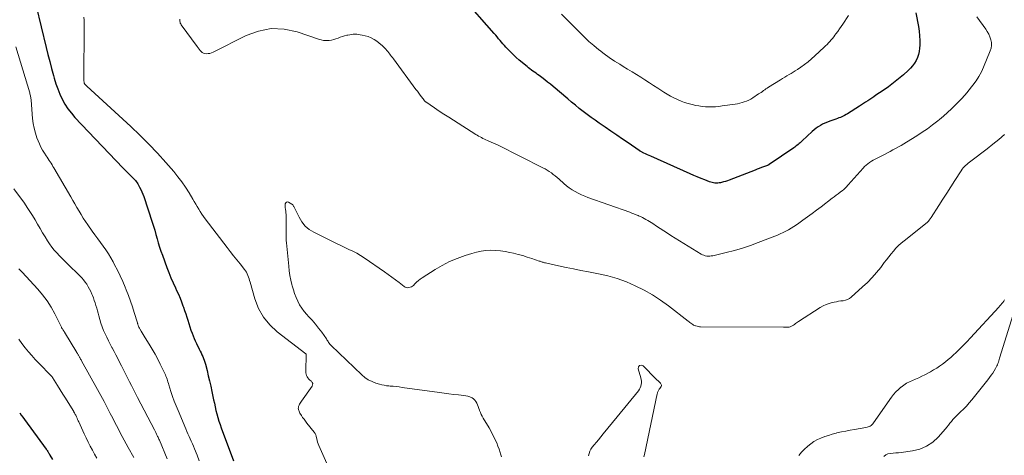
# Model space of a CAD drawing. Units: feet. Extents: x 1975000 to 1980031, y 580000 to 585000.
# Drawn here: x 1976018 to 1976256, y 581263 to 581368 of the extents above; entities that cross this region are included whole.
import ezdxf

# ---------------------------------------------------------------- set-up
doc = ezdxf.new("R2010")
doc.units = ezdxf.units.FT
doc.header["$LTSCALE"] = 100
doc.header["$MEASUREMENT"] = 0
doc.layers.add('CONTOUR INDEX', color=32, linetype='Continuous', lineweight=25)
doc.layers.add('CONTOUR INTERMEDIATE', color=40, linetype='Continuous', lineweight=15)

msp = doc.modelspace()

# ---------------------------------------------------------------- linework, layer by layer
at = {"layer": 'CONTOUR INDEX', "flags": 128}
for points, elevation in [([(1976234.94, 581369.94), (1976235.58, 581366.64), (1976235.75, 581365.51), (1976235.87, 581364.37), (1976235.9, 581363.23), (1976235.88, 581362.08), (1976235.83, 581361.35), (1976235.74, 581360.58), (1976235.58, 581359.83), (1976235.32, 581359.11), (1976235, 581358.41), (1976234.59, 581357.75), (1976234.15, 581357.12), (1976233.64, 581356.54), (1976233.09, 581355.99), (1976231.95, 581354.96), (1976230.78, 581353.95), (1976229.58, 581352.97), (1976228.34, 581352.05), (1976227.07, 581351.16), (1976225.32, 581349.98), (1976224.82, 581349.64), (1976224.32, 581349.31), (1976223.82, 581348.98), (1976223.32, 581348.65), (1976222.82, 581348.33), (1976222.32, 581348), (1976221.81, 581347.68), (1976221.31, 581347.35), (1976218.4, 581345.51), (1976218.08, 581345.31), (1976217.74, 581345.13), (1976217.4, 581344.95), (1976217.06, 581344.79), (1976216.7, 581344.64), (1976216.35, 581344.5), (1976215.99, 581344.37), (1976215.63, 581344.24), (1976214.14, 581343.74), (1976213.56, 581343.52), (1976212.98, 581343.28), (1976212.42, 581343), (1976211.87, 581342.7), (1976211.35, 581342.36), (1976210.83, 581342.01), (1976210.35, 581341.62), (1976209.87, 581341.21), (1976207.45, 581338.95), (1976207.21, 581338.73), (1976206.97, 581338.51), (1976206.72, 581338.29), (1976206.47, 581338.08), (1976206.22, 581337.87), (1976205.96, 581337.67), (1976205.7, 581337.47), (1976205.43, 581337.29), (1976199.53, 581333.27), (1976199.48, 581333.23), (1976199.42, 581333.19), (1976199.36, 581333.16), (1976199.3, 581333.13), (1976199.24, 581333.1), (1976199.18, 581333.07), (1976199.12, 581333.04), (1976199.05, 581333.02), (1976198.14, 581332.68), (1976197.62, 581332.48), (1976197.1, 581332.29), (1976196.59, 581332.09), (1976196.07, 581331.89), (1976189.84, 581329.48), (1976189.39, 581329.31), (1976188.93, 581329.16), (1976188.46, 581329.02), (1976188, 581328.9), (1976187.72, 581328.83), (1976187.39, 581328.77), (1976187.05, 581328.73), (1976186.72, 581328.73), (1976186.38, 581328.76), (1976186.04, 581328.82), (1976185.71, 581328.89), (1976185.38, 581328.98), (1976185.06, 581329.09), (1976183.91, 581329.53), (1976183.01, 581329.87), (1976182.12, 581330.23), (1976181.24, 581330.6), (1976180.37, 581330.98), (1976170.91, 581335.22), (1976170.48, 581335.42), (1976170.05, 581335.61), (1976169.62, 581335.82), (1976169.2, 581336.02), (1976168.46, 581336.39), (1976168.41, 581336.41), (1976168.36, 581336.44), (1976168.3, 581336.47), (1976168.25, 581336.5), (1976168.2, 581336.53), (1976168.15, 581336.57), (1976168.1, 581336.6), (1976168.04, 581336.63), (1976165.39, 581338.45), (1976164.01, 581339.4), (1976162.63, 581340.35), (1976161.25, 581341.29), (1976159.87, 581342.24), (1976158.4, 581343.26), (1976157.41, 581343.95), (1976156.44, 581344.64), (1976155.48, 581345.36), (1976154.52, 581346.08), (1976153.57, 581346.81), (1976152.63, 581347.56), (1976151.71, 581348.32), (1976150.79, 581349.09), (1976147.29, 581352.08), (1976146.61, 581352.64), (1976145.93, 581353.2), (1976145.24, 581353.74), (1976144.54, 581354.27), (1976143.86, 581354.78), (1976143.5, 581355.05), (1976143.13, 581355.32), (1976142.76, 581355.58), (1976142.39, 581355.84), (1976142.03, 581356.1), (1976141.66, 581356.37), (1976141.31, 581356.65), (1976140.95, 581356.94), (1976139.04, 581358.52), (1976138.34, 581359.13), (1976137.66, 581359.74), (1976137.01, 581360.39), (1976136.37, 581361.05), (1976135.86, 581361.6), (1976135.49, 581362), (1976135.13, 581362.42), (1976134.77, 581362.83), (1976134.43, 581363.26), (1976134.08, 581363.68), (1976133.74, 581364.1), (1976133.38, 581364.52), (1976133.02, 581364.94), (1976125.33, 581373.72)], 840), ([(1976022.27, 581371.58), (1976024.71, 581361.52), (1976025.12, 581359.84), (1976025.55, 581358.16), (1976025.99, 581356.48), (1976026.44, 581354.81), (1976026.63, 581354.09), (1976027.03, 581352.79), (1976027.48, 581351.51), (1976028, 581350.26), (1976028.57, 581349.03), (1976029.23, 581347.85), (1976029.96, 581346.72), (1976030.78, 581345.65), (1976031.66, 581344.63), (1976043.26, 581332.4), (1976043.68, 581331.97), (1976044.1, 581331.54), (1976044.53, 581331.12), (1976044.96, 581330.7), (1976045.35, 581330.33), (1976045.59, 581330.1), (1976045.82, 581329.86), (1976046.04, 581329.61), (1976046.26, 581329.36), (1976046.46, 581329.1), (1976046.66, 581328.83), (1976046.84, 581328.56), (1976047.01, 581328.27), (1976047.29, 581327.76), (1976047.58, 581327.21), (1976047.84, 581326.65), (1976048.07, 581326.08), (1976048.28, 581325.49), (1976050.32, 581319.33), (1976050.64, 581318.33), (1976050.95, 581317.32), (1976051.24, 581316.31), (1976051.52, 581315.3), (1976051.8, 581314.29), (1976052.1, 581313.28), (1976052.43, 581312.28), (1976052.78, 581311.29), (1976053.88, 581308.34), (1976054.36, 581307.08), (1976054.86, 581305.84), (1976055.4, 581304.6), (1976055.96, 581303.38), (1976056.24, 581302.77), (1976056.66, 581301.85), (1976057.06, 581300.93), (1976057.43, 581299.99), (1976057.77, 581299.04), (1976057.9, 581298.7), (1976058.16, 581297.92), (1976058.42, 581297.13), (1976058.67, 581296.35), (1976058.92, 581295.56), (1976059.16, 581294.77), (1976059.42, 581293.98), (1976059.7, 581293.2), (1976059.99, 581292.43), (1976060.49, 581291.16), (1976060.74, 581290.57), (1976061, 581289.97), (1976061.27, 581289.39), (1976061.56, 581288.82), (1976061.71, 581288.53), (1976061.93, 581288.1), (1976062.15, 581287.66), (1976062.35, 581287.22), (1976062.55, 581286.78), (1976062.73, 581286.34), (1976062.9, 581285.88), (1976063.04, 581285.42), (1976063.18, 581284.96), (1976063.58, 581283.39), (1976063.89, 581282.13), (1976064.19, 581280.87), (1976064.47, 581279.61), (1976064.75, 581278.35), (1976065.16, 581276.34), (1976065.35, 581275.47), (1976065.54, 581274.61), (1976065.75, 581273.75), (1976065.96, 581272.89), (1976066.2, 581272.04), (1976066.45, 581271.19), (1976066.72, 581270.35), (1976067.01, 581269.52), (1976069.95, 581261.56)], 840), ([(1976018.29, 581273.17), (1976018.66, 581272.62), (1976019.05, 581272.08), (1976019.44, 581271.54), (1976024.7, 581264.37), (1976024.82, 581264.2), (1976024.94, 581264.02), (1976025.06, 581263.84), (1976025.17, 581263.66), (1976025.28, 581263.48), (1976025.39, 581263.3), (1976025.5, 581263.11), (1976025.6, 581262.93), (1976026.2, 581261.88)], 860)]:
    msp.add_lwpolyline(points, dxfattribs=dict(at, elevation=elevation))
at = {"layer": 'CONTOUR INTERMEDIATE', "flags": 128}
for points, elevation in [([(1976033.81, 581368.92), (1976033.87, 581368.18), (1976033.9, 581367.44), (1976033.9, 581366.71), (1976033.81, 581353.79), (1976033.81, 581353.66), (1976033.82, 581353.52), (1976033.83, 581353.39), (1976033.85, 581353.25), (1976033.89, 581353.03), (1976033.89, 581353.01), (1976033.89, 581352.99), (1976033.9, 581352.97), (1976033.9, 581352.95), (1976033.93, 581352.86), (1976033.93, 581352.84), (1976033.94, 581352.83), (1976033.94, 581352.81), (1976033.98, 581352.74), (1976034.16, 581352.54), (1976034.25, 581352.45), (1976034.34, 581352.36), (1976034.42, 581352.28), (1976034.51, 581352.2), (1976045.12, 581342.43), (1976047.32, 581340.33), (1976049.48, 581338.18), (1976051.57, 581335.97), (1976053.6, 581333.71), (1976055.52, 581331.51), (1976056.53, 581330.28), (1976057.5, 581329.03), (1976058.39, 581327.73), (1976059.24, 581326.39), (1976060.15, 581324.88), (1976060.51, 581324.27), (1976060.87, 581323.67), (1976061.22, 581323.06), (1976061.58, 581322.46), (1976061.94, 581321.85), (1976062.32, 581321.26), (1976062.72, 581320.69), (1976063.13, 581320.12), (1976068.41, 581313.2), (1976069.19, 581312.19), (1976069.97, 581311.18), (1976070.77, 581310.18), (1976071.56, 581309.18), (1976072.63, 581307.87), (1976072.88, 581307.52), (1976073.11, 581307.17), (1976073.3, 581306.79), (1976073.47, 581306.39), (1976073.61, 581305.99), (1976073.75, 581305.58), (1976073.88, 581305.18), (1976074, 581304.76), (1976075.14, 581300.73), (1976076.04, 581298.44), (1976077.2, 581296.33), (1976078.73, 581294.47), (1976080.53, 581292.79), (1976087.46, 581287.46), (1976087.52, 581287.36), (1976087.43, 581283.19), (1976087.45, 581282.85), (1976087.51, 581282.51), (1976087.63, 581282.19), (1976087.78, 581281.89), (1976087.98, 581281.6), (1976088.19, 581281.33), (1976088.44, 581281.09), (1976088.71, 581280.87), (1976088.81, 581280.79), (1976089.03, 581280.52), (1976089.14, 581280.24), (1976089.12, 581279.94), (1976089, 581279.62), (1976086.4, 581275.98), (1976086.24, 581275.74), (1976086.09, 581275.5), (1976085.96, 581275.26), (1976085.83, 581275), (1976085.76, 581274.86), (1976085.7, 581274.68), (1976085.66, 581274.48), (1976085.65, 581274.29), (1976085.67, 581274.09), (1976085.69, 581274.01), (1976085.74, 581273.77), (1976085.82, 581273.54), (1976085.92, 581273.32), (1976086.04, 581273.11), (1976086.39, 581272.56), (1976086.7, 581272.07), (1976087.03, 581271.6), (1976087.37, 581271.14), (1976087.72, 581270.69), (1976089.48, 581268.51), (1976089.57, 581268.39), (1976089.65, 581268.27), (1976089.73, 581268.14), (1976089.8, 581268.01), (1976089.85, 581267.87), (1976089.91, 581267.74), (1976089.95, 581267.6), (1976089.98, 581267.45), (1976090.1, 581266.9), (1976090.2, 581266.49), (1976090.32, 581266.08), (1976090.46, 581265.68), (1976090.62, 581265.28), (1976094.52, 581256.56)], 836), ([(1976249.68, 581368.98), (1976251.84, 581365.98), (1976252.23, 581365.38), (1976252.58, 581364.76), (1976252.86, 581364.11), (1976253.11, 581363.43), (1976253.23, 581362.74), (1976253.27, 581362.06), (1976253.16, 581361.39), (1976252.96, 581360.72), (1976251.33, 581356.83), (1976250.79, 581355.67), (1976250.19, 581354.55), (1976249.5, 581353.47), (1976248.75, 581352.43), (1976247.56, 581350.92), (1976247.36, 581350.66), (1976247.15, 581350.42), (1976246.94, 581350.17), (1976246.72, 581349.93), (1976246.5, 581349.7), (1976246.28, 581349.46), (1976246.06, 581349.23), (1976245.83, 581348.99), (1976244.48, 581347.61), (1976243.56, 581346.7), (1976242.62, 581345.82), (1976241.65, 581344.97), (1976240.67, 581344.13), (1976240.25, 581343.79), (1976239.02, 581342.83), (1976237.76, 581341.9), (1976236.47, 581341.03), (1976235.16, 581340.18), (1976232.66, 581338.65), (1976232.02, 581338.26), (1976231.37, 581337.88), (1976230.72, 581337.5), (1976230.06, 581337.12), (1976229.4, 581336.76), (1976228.74, 581336.4), (1976228.07, 581336.05), (1976227.4, 581335.7), (1976225.57, 581334.79), (1976225.11, 581334.54), (1976224.65, 581334.29), (1976224.2, 581334.02), (1976223.76, 581333.74), (1976223.34, 581333.44), (1976222.93, 581333.11), (1976222.56, 581332.76), (1976222.2, 581332.38), (1976218.62, 581328.31), (1976218.46, 581328.13), (1976218.3, 581327.95), (1976218.13, 581327.78), (1976217.97, 581327.6), (1976217.79, 581327.44), (1976217.62, 581327.27), (1976217.43, 581327.12), (1976217.24, 581326.97), (1976216.66, 581326.53), (1976216.18, 581326.17), (1976215.7, 581325.8), (1976215.22, 581325.44), (1976214.74, 581325.07), (1976212.04, 581323.02), (1976210.95, 581322.2), (1976209.86, 581321.39), (1976208.77, 581320.58), (1976207.67, 581319.79), (1976206.67, 581319.07), (1976206.06, 581318.65), (1976205.44, 581318.23), (1976204.81, 581317.84), (1976204.17, 581317.46), (1976203.52, 581317.1), (1976202.86, 581316.77), (1976202.19, 581316.46), (1976201.5, 581316.17), (1976196.86, 581314.34), (1976194.96, 581313.63), (1976193.03, 581312.99), (1976191.08, 581312.43), (1976189.11, 581311.92), (1976185.85, 581311.17), (1976185.49, 581311.11), (1976185.13, 581311.07), (1976184.77, 581311.07), (1976184.41, 581311.1), (1976184.05, 581311.17), (1976183.7, 581311.27), (1976183.37, 581311.41), (1976183.05, 581311.59), (1976175.75, 581316.1), (1976174.88, 581316.65), (1976174, 581317.21), (1976173.13, 581317.77), (1976172.27, 581318.34), (1976171.37, 581318.93), (1976170.95, 581319.2), (1976170.54, 581319.47), (1976170.12, 581319.72), (1976169.69, 581319.97), (1976169.26, 581320.21), (1976168.83, 581320.44), (1976168.38, 581320.65), (1976167.93, 581320.84), (1976167.83, 581320.89), (1976167.32, 581321.09), (1976166.81, 581321.29), (1976166.29, 581321.49), (1976165.78, 581321.68), (1976155.68, 581325.3), (1976154.89, 581325.6), (1976154.11, 581325.93), (1976153.34, 581326.29), (1976152.59, 581326.68), (1976151.86, 581327.11), (1976151.15, 581327.57), (1976150.48, 581328.09), (1976149.84, 581328.64), (1976148.68, 581329.69), (1976148.23, 581330.08), (1976147.77, 581330.47), (1976147.3, 581330.84), (1976146.83, 581331.2), (1976146.33, 581331.54), (1976145.83, 581331.86), (1976145.32, 581332.16), (1976144.79, 581332.44), (1976133.94, 581337.91), (1976133.39, 581338.18), (1976132.85, 581338.43), (1976132.3, 581338.68), (1976131.75, 581338.92), (1976131.36, 581339.09), (1976131, 581339.24), (1976130.64, 581339.4), (1976130.29, 581339.57), (1976129.93, 581339.74), (1976129.58, 581339.91), (1976129.24, 581340.1), (1976128.9, 581340.3), (1976128.57, 581340.5), (1976123.16, 581343.95), (1976122.01, 581344.69), (1976120.87, 581345.43), (1976119.73, 581346.18), (1976118.6, 581346.94), (1976116.46, 581348.38), (1976116.4, 581348.43), (1976116.35, 581348.47), (1976116.29, 581348.52), (1976116.24, 581348.57), (1976116.19, 581348.63), (1976116.14, 581348.68), (1976116.09, 581348.74), (1976116.04, 581348.8), (1976115.45, 581349.59), (1976115.11, 581350.05), (1976114.78, 581350.51), (1976114.44, 581350.96), (1976114.1, 581351.42), (1976108.64, 581358.8), (1976108.42, 581359.09), (1976108.2, 581359.39), (1976107.97, 581359.68), (1976107.75, 581359.97), (1976107.52, 581360.26), (1976107.29, 581360.55), (1976107.06, 581360.83), (1976106.82, 581361.11), (1976106.78, 581361.16), (1976106.51, 581361.46), (1976106.23, 581361.74), (1976105.93, 581362.01), (1976105.63, 581362.27), (1976104.61, 581363.07), (1976103.96, 581363.51), (1976103.27, 581363.9), (1976102.54, 581364.19), (1976101.78, 581364.41), (1976101.05, 581364.57), (1976100.63, 581364.65), (1976100.21, 581364.71), (1976099.78, 581364.74), (1976099.36, 581364.75), (1976098.93, 581364.74), (1976098.5, 581364.7), (1976098.08, 581364.65), (1976097.66, 581364.57), (1976097.37, 581364.51), (1976096.83, 581364.39), (1976096.3, 581364.24), (1976095.78, 581364.05), (1976095.27, 581363.84), (1976094.75, 581363.64), (1976094.23, 581363.47), (1976093.69, 581363.35), (1976093.15, 581363.27), (1976092.99, 581363.25), (1976092.37, 581363.23), (1976091.75, 581363.26), (1976091.14, 581363.37), (1976090.54, 581363.53), (1976085.37, 581365.3), (1976082.22, 581365.96), (1976079.11, 581366.12), (1976076.05, 581365.53), (1976073.02, 581364.44), (1976065.05, 581360.41), (1976064.67, 581360.25), (1976064.29, 581360.13), (1976063.89, 581360.06), (1976063.49, 581360.02), (1976063.43, 581360.02), (1976063.07, 581360.06), (1976062.73, 581360.15), (1976062.43, 581360.33), (1976062.16, 581360.57), (1976061.91, 581360.86), (1976061.66, 581361.16), (1976061.43, 581361.46), (1976061.2, 581361.77), (1976057.36, 581367.05), (1976057.23, 581367.25), (1976057.12, 581367.46), (1976057.05, 581367.68), (1976057, 581367.92), (1976056.97, 581368.16), (1976056.97, 581368.39)], 836), ([(1976218.67, 581369.28), (1976217.27, 581367.19), (1976216.87, 581366.61), (1976216.47, 581366.03), (1976216.06, 581365.45), (1976215.64, 581364.88), (1976215.38, 581364.53), (1976215.09, 581364.14), (1976214.79, 581363.75), (1976214.47, 581363.38), (1976214.15, 581363.01), (1976213.82, 581362.65), (1976213.49, 581362.3), (1976213.14, 581361.96), (1976212.79, 581361.62), (1976210.56, 581359.54), (1976209.74, 581358.81), (1976208.9, 581358.11), (1976208.03, 581357.44), (1976207.14, 581356.81), (1976206.31, 581356.24), (1976205.81, 581355.91), (1976205.31, 581355.59), (1976204.8, 581355.28), (1976204.29, 581354.98), (1976203.77, 581354.68), (1976203.26, 581354.38), (1976202.75, 581354.07), (1976202.25, 581353.76), (1976199.32, 581351.94), (1976199.02, 581351.75), (1976198.72, 581351.55), (1976198.42, 581351.34), (1976198.13, 581351.13), (1976197.84, 581350.91), (1976197.55, 581350.7), (1976197.25, 581350.5), (1976196.95, 581350.3), (1976195.54, 581349.37), (1976195.05, 581349.07), (1976194.55, 581348.8), (1976194.02, 581348.58), (1976193.48, 581348.38), (1976192.93, 581348.22), (1976192.37, 581348.08), (1976191.81, 581347.96), (1976191.24, 581347.86), (1976188.12, 581347.4), (1976187.33, 581347.3), (1976186.53, 581347.23), (1976185.72, 581347.19), (1976184.92, 581347.18), (1976184.11, 581347.21), (1976183.31, 581347.28), (1976182.52, 581347.4), (1976181.73, 581347.55), (1976180.85, 581347.75), (1976179.94, 581347.98), (1976179.05, 581348.26), (1976178.18, 581348.58), (1976177.32, 581348.95), (1976176.48, 581349.36), (1976175.65, 581349.8), (1976174.84, 581350.27), (1976174.04, 581350.76), (1976172.61, 581351.69), (1976171.56, 581352.36), (1976170.52, 581353.03), (1976169.47, 581353.7), (1976168.43, 581354.37), (1976167.38, 581355.04), (1976166.33, 581355.69), (1976165.27, 581356.34), (1976164.2, 581356.98), (1976163.36, 581357.48), (1976162.09, 581358.28), (1976160.84, 581359.11), (1976159.62, 581359.99), (1976158.43, 581360.9), (1976158.32, 581361), (1976157.1, 581362), (1976155.92, 581363.04), (1976154.77, 581364.12), (1976153.64, 581365.22), (1976149.31, 581369.62)], 844), ([(1976017.38, 581361.71), (1976020.72, 581350.55), (1976020.78, 581350.34), (1976020.84, 581350.11), (1976020.89, 581349.89), (1976020.93, 581349.67), (1976020.97, 581349.45), (1976021, 581349.22), (1976021.03, 581348.99), (1976021.05, 581348.77), (1976021.4, 581344.41), (1976021.55, 581343.2), (1976021.76, 581342.02), (1976022.08, 581340.85), (1976022.46, 581339.7), (1976022.73, 581338.99), (1976023.05, 581338.22), (1976023.41, 581337.47), (1976023.81, 581336.74), (1976024.25, 581336.02), (1976024.69, 581335.34), (1976024.93, 581334.98), (1976025.17, 581334.62), (1976025.41, 581334.25), (1976025.65, 581333.89), (1976025.88, 581333.53), (1976026.11, 581333.16), (1976026.34, 581332.79), (1976026.56, 581332.41), (1976030.66, 581325.41), (1976031.16, 581324.56), (1976031.65, 581323.7), (1976032.14, 581322.84), (1976032.63, 581321.98), (1976033.13, 581321.13), (1976033.65, 581320.28), (1976034.19, 581319.46), (1976034.75, 581318.64), (1976035.83, 581317.14), (1976036.49, 581316.22), (1976037.15, 581315.3), (1976037.81, 581314.39), (1976038.48, 581313.48), (1976039.13, 581312.56), (1976039.75, 581311.61), (1976040.33, 581310.65), (1976040.88, 581309.66), (1976041.23, 581308.99), (1976041.92, 581307.65), (1976042.58, 581306.29), (1976043.19, 581304.92), (1976043.79, 581303.53), (1976044.03, 581302.93), (1976044.57, 581301.58), (1976045.08, 581300.21), (1976045.54, 581298.84), (1976045.99, 581297.45), (1976046.76, 581294.92), (1976046.79, 581294.79), (1976046.83, 581294.67), (1976046.87, 581294.54), (1976046.91, 581294.41), (1976046.91, 581294.38), (1976046.95, 581294.26), (1976046.99, 581294.15), (1976047.04, 581294.04), (1976047.08, 581293.93), (1976047.14, 581293.82), (1976047.19, 581293.72), (1976047.25, 581293.61), (1976047.32, 581293.51), (1976047.68, 581292.92), (1976047.92, 581292.53), (1976048.16, 581292.13), (1976048.41, 581291.73), (1976048.65, 581291.34), (1976049.62, 581289.78), (1976050.32, 581288.59), (1976051.01, 581287.39), (1976051.66, 581286.17), (1976052.28, 581284.93), (1976053.37, 581282.69), (1976053.52, 581282.36), (1976053.66, 581282.02), (1976053.79, 581281.68), (1976053.91, 581281.33), (1976054.02, 581280.98), (1976054.13, 581280.63), (1976054.24, 581280.28), (1976054.35, 581279.93), (1976054.87, 581278.29), (1976055.25, 581277.13), (1976055.66, 581275.97), (1976056.1, 581274.83), (1976056.57, 581273.7), (1976058.45, 581269.26), (1976058.71, 581268.66), (1976058.98, 581268.06), (1976059.24, 581267.47), (1976059.51, 581266.87), (1976059.78, 581266.28), (1976060.05, 581265.68), (1976060.3, 581265.08), (1976060.55, 581264.47), (1976061.17, 581262.93), (1976061.71, 581261.55)], 844), ([(1976256.36, 581340.53), (1976255, 581339.32), (1976253.6, 581338.17), (1976252.18, 581337.05), (1976248.22, 581334.06), (1976247.89, 581333.81), (1976247.57, 581333.55), (1976247.26, 581333.28), (1976246.95, 581333), (1976246.65, 581332.71), (1976246.38, 581332.41), (1976246.12, 581332.08), (1976245.89, 581331.75), (1976244.4, 581329.39), (1976243.43, 581327.86), (1976242.45, 581326.34), (1976241.48, 581324.82), (1976240.5, 581323.3), (1976238.67, 581320.46), (1976238.57, 581320.31), (1976238.46, 581320.16), (1976238.36, 581320), (1976238.25, 581319.85), (1976238.12, 581319.68), (1976238.07, 581319.62), (1976238.02, 581319.56), (1976237.97, 581319.5), (1976237.91, 581319.45), (1976237.86, 581319.39), (1976237.8, 581319.34), (1976237.74, 581319.29), (1976237.68, 581319.24), (1976232.09, 581314.79), (1976231.41, 581314.21), (1976230.75, 581313.61), (1976230.13, 581312.97), (1976229.54, 581312.31), (1976228.97, 581311.62), (1976228.4, 581310.93), (1976227.86, 581310.22), (1976227.32, 581309.51), (1976226.45, 581308.35), (1976225.45, 581307.08), (1976224.39, 581305.87), (1976223.27, 581304.71), (1976222.09, 581303.61), (1976219.33, 581301.17), (1976218.89, 581300.85), (1976218.42, 581300.59), (1976217.92, 581300.41), (1976217.39, 581300.3), (1976216.84, 581300.23), (1976216.29, 581300.15), (1976215.74, 581300.05), (1976215.19, 581299.95), (1976214.73, 581299.85), (1976213.98, 581299.65), (1976213.24, 581299.4), (1976212.54, 581299.06), (1976211.86, 581298.68), (1976206.57, 581295.28), (1976206.31, 581295.1), (1976206.06, 581294.93), (1976205.82, 581294.74), (1976205.58, 581294.55), (1976205.4, 581294.41), (1976205.25, 581294.29), (1976205.09, 581294.19), (1976204.91, 581294.1), (1976204.74, 581294.03), (1976204.55, 581293.97), (1976204.36, 581293.92), (1976204.17, 581293.9), (1976203.98, 581293.88), (1976203.91, 581293.88), (1976203.68, 581293.87), (1976203.45, 581293.87), (1976203.22, 581293.87), (1976202.98, 581293.87), (1976182.92, 581293.99), (1976182.62, 581294.01), (1976182.33, 581294.04), (1976182.05, 581294.11), (1976181.77, 581294.19), (1976181.72, 581294.2), (1976181.47, 581294.3), (1976181.23, 581294.41), (1976181, 581294.54), (1976180.78, 581294.69), (1976180.56, 581294.85), (1976180.35, 581295.01), (1976180.14, 581295.18), (1976179.92, 581295.34), (1976175.15, 581299.02), (1976173.24, 581300.39), (1976171.28, 581301.68), (1976169.23, 581302.84), (1976167.13, 581303.91), (1976164.97, 581304.83), (1976162.77, 581305.63), (1976160.51, 581306.27), (1976158.22, 581306.8), (1976155.78, 581307.26), (1976153.98, 581307.61), (1976152.18, 581307.97), (1976150.38, 581308.35), (1976148.59, 581308.74), (1976145.39, 581309.45), (1976145.2, 581309.49), (1976145.01, 581309.54), (1976144.83, 581309.59), (1976144.64, 581309.65), (1976144.46, 581309.71), (1976144.28, 581309.77), (1976144.09, 581309.83), (1976143.91, 581309.89), (1976142.1, 581310.5), (1976141.01, 581310.85), (1976139.91, 581311.19), (1976138.8, 581311.49), (1976137.69, 581311.77), (1976136.82, 581311.98), (1976135.68, 581312.21), (1976134.52, 581312.38), (1976133.36, 581312.46), (1976132.19, 581312.49), (1976131.02, 581312.42), (1976129.87, 581312.28), (1976128.73, 581312.04), (1976127.6, 581311.73), (1976125.98, 581311.22), (1976124.09, 581310.53), (1976122.24, 581309.75), (1976120.45, 581308.83), (1976118.71, 581307.81), (1976115.63, 581305.86), (1976115.15, 581305.53), (1976114.69, 581305.18), (1976114.25, 581304.8), (1976113.84, 581304.39), (1976113.47, 581304.01), (1976113.23, 581303.81), (1976112.98, 581303.64), (1976112.69, 581303.53), (1976112.39, 581303.45), (1976112.09, 581303.44), (1976111.8, 581303.48), (1976111.52, 581303.59), (1976111.26, 581303.75), (1976110.02, 581304.7), (1976109.14, 581305.36), (1976108.25, 581306.01), (1976107.36, 581306.65), (1976106.45, 581307.28), (1976101.55, 581310.64), (1976100.66, 581311.22), (1976099.76, 581311.76), (1976098.83, 581312.26), (1976097.88, 581312.72), (1976096.92, 581313.17), (1976095.97, 581313.62), (1976095.01, 581314.08), (1976094.06, 581314.54), (1976089.41, 581316.84), (1976088.3, 581317.54), (1976087.32, 581318.36), (1976086.51, 581319.36), (1976085.83, 581320.48), (1976084.81, 581322.63), (1976084.74, 581322.77), (1976084.67, 581322.92), (1976084.6, 581323.06), (1976084.52, 581323.2), (1976084.44, 581323.33), (1976084.34, 581323.46), (1976084.22, 581323.56), (1976084.1, 581323.65), (1976083.29, 581324.14), (1976083, 581324.2), (1976082.77, 581324.16), (1976082.6, 581323.98), (1976082.49, 581323.71), (1976082.49, 581323.65), (1976082.49, 581323.23), (1976082.5, 581322.81), (1976082.54, 581322.39), (1976082.6, 581321.97), (1976082.65, 581321.56), (1976082.7, 581321.14), (1976082.72, 581320.72), (1976082.73, 581320.29), (1976082.7, 581316.54), (1976082.71, 581315.97), (1976082.72, 581315.4), (1976082.75, 581314.84), (1976082.8, 581314.27), (1976083.33, 581308.66), (1976083.46, 581307.53), (1976083.63, 581306.4), (1976083.85, 581305.29), (1976084.1, 581304.18), (1976084.18, 581303.88), (1976084.45, 581302.93), (1976084.75, 581302), (1976085.11, 581301.08), (1976085.5, 581300.17), (1976085.96, 581299.3), (1976086.48, 581298.47), (1976087.07, 581297.69), (1976087.71, 581296.94), (1976088.15, 581296.48), (1976088.99, 581295.57), (1976089.79, 581294.64), (1976090.56, 581293.67), (1976091.3, 581292.67), (1976092.43, 581291.07), (1976092.58, 581290.86), (1976092.72, 581290.65), (1976092.86, 581290.43), (1976092.99, 581290.21), (1976093.13, 581290), (1976093.28, 581289.8), (1976093.45, 581289.6), (1976093.63, 581289.42), (1976100.98, 581282.38), (1976101.76, 581281.73), (1976102.58, 581281.17), (1976103.48, 581280.72), (1976104.42, 581280.36), (1976105.3, 581280.09), (1976105.84, 581279.94), (1976106.39, 581279.82), (1976106.94, 581279.73), (1976107.5, 581279.67), (1976107.84, 581279.65), (1976108.57, 581279.58), (1976109.3, 581279.51), (1976110.03, 581279.42), (1976110.75, 581279.33), (1976119.75, 581278.06), (1976120.91, 581277.9), (1976122.06, 581277.76), (1976123.22, 581277.62), (1976124.38, 581277.5), (1976125.7, 581277.37), (1976126.19, 581277.29), (1976126.67, 581277.18), (1976127.14, 581277.01), (1976127.59, 581276.81), (1976127.68, 581276.76), (1976128.04, 581276.52), (1976128.35, 581276.23), (1976128.6, 581275.89), (1976128.8, 581275.5), (1976128.96, 581275.08), (1976129.12, 581274.66), (1976129.28, 581274.24), (1976129.45, 581273.83), (1976129.49, 581273.72), (1976129.69, 581273.25), (1976129.9, 581272.79), (1976130.14, 581272.34), (1976130.38, 581271.9), (1976131.76, 581269.55), (1976132.16, 581268.84), (1976132.55, 581268.12), (1976132.92, 581267.38), (1976133.28, 581266.64), (1976133.61, 581265.89), (1976133.91, 581265.13), (1976134.18, 581264.36), (1976134.43, 581263.58), (1976134.53, 581263.25), (1976134.74, 581262.49)], 832), ([(1976016.86, 581327.36), (1976019.42, 581323.85), (1976020.11, 581322.87), (1976020.77, 581321.88), (1976021.4, 581320.87), (1976022.01, 581319.84), (1976022.61, 581318.8), (1976023.21, 581317.77), (1976023.82, 581316.74), (1976024.44, 581315.72), (1976025, 581314.8), (1976025.5, 581314.02), (1976026.04, 581313.26), (1976026.62, 581312.54), (1976027.24, 581311.84), (1976027.88, 581311.16), (1976028.53, 581310.49), (1976029.19, 581309.83), (1976029.86, 581309.18), (1976032.85, 581306.31), (1976033.32, 581305.83), (1976033.75, 581305.33), (1976034.15, 581304.8), (1976034.53, 581304.26), (1976034.87, 581303.68), (1976035.19, 581303.1), (1976035.48, 581302.5), (1976035.74, 581301.89), (1976035.87, 581301.58), (1976036.11, 581300.97), (1976036.33, 581300.36), (1976036.53, 581299.75), (1976036.72, 581299.13), (1976036.9, 581298.5), (1976037.07, 581297.87), (1976037.24, 581297.25), (1976037.41, 581296.62), (1976037.66, 581295.71), (1976037.92, 581294.83), (1976038.21, 581293.96), (1976038.55, 581293.11), (1976038.93, 581292.26), (1976039.33, 581291.44), (1976039.74, 581290.61), (1976040.17, 581289.79), (1976040.6, 581288.98), (1976040.64, 581288.89), (1976041.1, 581288.03), (1976041.55, 581287.17), (1976042, 581286.31), (1976042.43, 581285.44), (1976042.89, 581284.51), (1976043.37, 581283.55), (1976043.84, 581282.6), (1976044.33, 581281.65), (1976044.81, 581280.7), (1976045.3, 581279.75), (1976045.79, 581278.8), (1976046.28, 581277.85), (1976046.77, 581276.9), (1976050.86, 581269.05), (1976051.03, 581268.71), (1976051.2, 581268.38), (1976051.36, 581268.03), (1976051.53, 581267.69), (1976051.63, 581267.47), (1976051.74, 581267.24), (1976051.84, 581267), (1976051.95, 581266.77), (1976052.05, 581266.53), (1976053.98, 581262.04)], 848), ([(1976018.11, 581308.01), (1976018.36, 581307.73), (1976018.61, 581307.44), (1976018.87, 581307.16), (1976022.64, 581303.11), (1976023.83, 581301.71), (1976024.93, 581300.26), (1976025.89, 581298.72), (1976026.77, 581297.11), (1976028.38, 581293.86), (1976028.39, 581293.84), (1976028.4, 581293.81), (1976028.41, 581293.79), (1976028.42, 581293.77), (1976028.47, 581293.66), (1976028.54, 581293.56), (1976028.64, 581293.43), (1976028.65, 581293.41), (1976028.67, 581293.4), (1976028.68, 581293.38), (1976028.69, 581293.36), (1976028.82, 581293.16), (1976028.9, 581293.05), (1976028.97, 581292.93), (1976029.05, 581292.81), (1976029.12, 581292.69), (1976032.13, 581287.78), (1976032.21, 581287.64), (1976032.29, 581287.5), (1976032.38, 581287.36), (1976032.45, 581287.22), (1976032.53, 581287.08), (1976032.61, 581286.94), (1976032.69, 581286.79), (1976032.76, 581286.65), (1976032.82, 581286.55), (1976032.92, 581286.36), (1976033.02, 581286.17), (1976033.13, 581285.97), (1976033.23, 581285.78), (1976037.12, 581278.8), (1976037.9, 581277.37), (1976038.68, 581275.93), (1976039.44, 581274.48), (1976040.19, 581273.03), (1976040.77, 581271.91), (1976041.22, 581271.01), (1976041.68, 581270.12), (1976042.14, 581269.22), (1976042.61, 581268.33), (1976043.07, 581267.43), (1976043.55, 581266.55), (1976044.04, 581265.67), (1976044.53, 581264.79), (1976045.92, 581262.38)], 852), ([(1976256.42, 581300.53), (1976256.23, 581300.2), (1976256.01, 581299.89), (1976255.78, 581299.6), (1976255.54, 581299.31), (1976255.29, 581299.02), (1976255.04, 581298.74), (1976248.17, 581291.28), (1976247.3, 581290.36), (1976246.43, 581289.46), (1976245.53, 581288.58), (1976244.63, 581287.71), (1976244.06, 581287.17), (1976243.42, 581286.59), (1976242.76, 581286.03), (1976242.09, 581285.48), (1976241.41, 581284.95), (1976240.71, 581284.45), (1976239.99, 581283.97), (1976239.25, 581283.53), (1976238.49, 581283.11), (1976237.09, 581282.37), (1976236.37, 581282.01), (1976235.64, 581281.66), (1976234.91, 581281.33), (1976234.17, 581281.02), (1976233.44, 581280.68), (1976232.73, 581280.31), (1976232.06, 581279.88), (1976231.41, 581279.41), (1976231.36, 581279.38), (1976230.73, 581278.84), (1976230.13, 581278.26), (1976229.59, 581277.64), (1976229.08, 581276.98), (1976224.72, 581270.73), (1976224.55, 581270.51), (1976224.36, 581270.31), (1976224.15, 581270.13), (1976223.92, 581269.98), (1976223.68, 581269.85), (1976223.43, 581269.74), (1976223.16, 581269.66), (1976222.89, 581269.6), (1976220.11, 581269.16), (1976219.05, 581268.97), (1976217.99, 581268.77), (1976216.94, 581268.55), (1976215.89, 581268.3), (1976215.65, 581268.24), (1976214.73, 581267.99), (1976213.82, 581267.72), (1976212.91, 581267.41), (1976212.02, 581267.07), (1976211.16, 581266.68), (1976210.33, 581266.22), (1976209.56, 581265.68), (1976208.82, 581265.08), (1976208.75, 581265.02), (1976208.03, 581264.34), (1976207.33, 581263.62), (1976206.66, 581262.88)], 828), ([(1976227.25, 581262.64), (1976227.69, 581263.01), (1976228.22, 581263.24), (1976228.82, 581263.36), (1976229.47, 581263.4), (1976230.11, 581263.45), (1976230.76, 581263.52), (1976231.4, 581263.59), (1976234.14, 581263.96), (1976235.91, 581264.4), (1976237.56, 581265.07), (1976239.03, 581266.08), (1976240.37, 581267.31), (1976242.1, 581269.29), (1976242.47, 581269.73), (1976242.85, 581270.17), (1976243.21, 581270.63), (1976243.57, 581271.08), (1976243.93, 581271.53), (1976244.31, 581271.97), (1976244.71, 581272.39), (1976245.13, 581272.79), (1976245.76, 581273.37), (1976246.49, 581274.07), (1976247.2, 581274.79), (1976247.87, 581275.55), (1976248.52, 581276.32), (1976252.39, 581281.18), (1976252.79, 581281.7), (1976253.18, 581282.24), (1976253.54, 581282.79), (1976253.88, 581283.36), (1976254.22, 581283.93), (1976254.38, 581284.22), (1976254.53, 581284.51), (1976254.66, 581284.81), (1976254.79, 581285.12), (1976254.9, 581285.43), (1976255.01, 581285.74), (1976255.11, 581286.06), (1976255.21, 581286.37), (1976259.27, 581299.53)], 828), ([(1976018.11, 581290.97), (1976018.83, 581289.94), (1976019.59, 581288.93), (1976020.4, 581287.96), (1976021.22, 581287), (1976022.07, 581286.07), (1976022.95, 581285.16), (1976025.91, 581282.14), (1976025.96, 581282.09), (1976026, 581282.04), (1976026.05, 581281.99), (1976026.09, 581281.93), (1976026.13, 581281.88), (1976026.17, 581281.82), (1976026.21, 581281.77), (1976026.24, 581281.71), (1976027.46, 581279.77), (1976028.1, 581278.74), (1976028.74, 581277.72), (1976029.37, 581276.68), (1976030, 581275.65), (1976031.34, 581273.47), (1976031.41, 581273.36), (1976031.47, 581273.25), (1976031.53, 581273.14), (1976031.6, 581273.03), (1976031.66, 581272.92), (1976031.72, 581272.8), (1976031.78, 581272.69), (1976031.83, 581272.57), (1976032.01, 581272.19), (1976032.15, 581271.88), (1976032.29, 581271.57), (1976032.43, 581271.26), (1976032.57, 581270.95), (1976033.88, 581268.1), (1976034.36, 581267.1), (1976034.84, 581266.11), (1976035.35, 581265.13), (1976035.87, 581264.16), (1976036.39, 581263.2), (1976036.9, 581262.22)], 856), ([(1976169.19, 581262.5), (1976169.31, 581263.1), (1976172.42, 581277.77), (1976172.46, 581277.94), (1976172.52, 581278.11), (1976172.58, 581278.28), (1976172.66, 581278.44), (1976172.75, 581278.6), (1976172.84, 581278.76), (1976172.93, 581278.91), (1976173.03, 581279.06), (1976173.35, 581279.55), (1976173.42, 581279.72), (1976173.45, 581279.88), (1976173.41, 581280.04), (1976173.33, 581280.2), (1976173.21, 581280.35), (1976173.07, 581280.5), (1976172.93, 581280.63), (1976172.79, 581280.77), (1976172.75, 581280.8), (1976172.58, 581280.95), (1976172.41, 581281.1), (1976172.25, 581281.25), (1976172.09, 581281.41), (1976169.06, 581284.53), (1976168.54, 581284.68), (1976168.14, 581284.65), (1976167.92, 581284.31), (1976167.81, 581283.79), (1976168.46, 581281.65), (1976168.56, 581281.24), (1976168.61, 581280.83), (1976168.61, 581280.42), (1976168.57, 581280), (1976168.48, 581279.6), (1976168.34, 581279.22), (1976168.14, 581278.86), (1976167.91, 581278.51), (1976162.75, 581272.19), (1976161.62, 581270.81), (1976160.49, 581269.43), (1976159.35, 581268.05), (1976158.22, 581266.67), (1976156.69, 581264.83), (1976156.37, 581264.36), (1976156.11, 581263.86), (1976155.95, 581263.32), (1976155.85, 581262.76)], 828)]:
    msp.add_lwpolyline(points, dxfattribs=dict(at, elevation=elevation))

doc.saveas('drawing.dxf')
